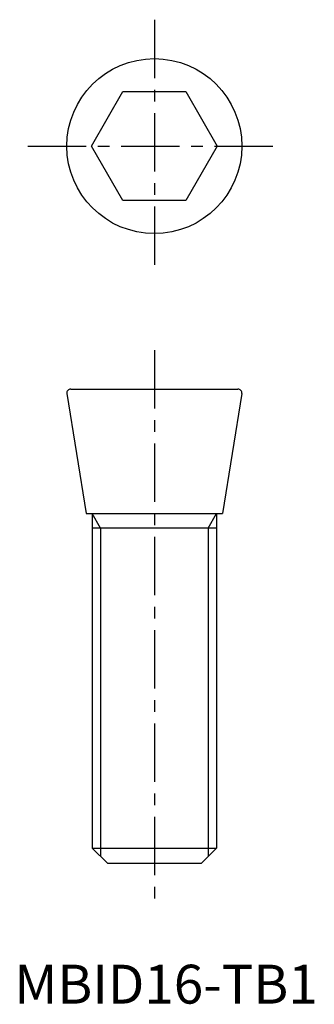
# Model space of a CAD drawing. Extents: x 1 to 39, y 0 to 126.
import ezdxf

# ---------------------------------------------------------------- set-up
doc = ezdxf.new("R2010")
doc.units = 0
doc.header["$MEASUREMENT"] = 0
doc.linetypes.add('CENTER', pattern=[12, 7.5, -1.5, 1.5, -1.5])
doc.layers.get('0').update_dxf_attribs({"linetype": 'CONTINUOUS'})
doc.layers.add('1', color=1, linetype='CENTER')
doc.layers.add('3', color=3, linetype='CONTINUOUS')
doc.styles.add('Standard1', font='arial.ttf')

msp = doc.modelspace()

# ---------------------------------------------------------------- linework, layer by layer
for p, q in [((9.92, 110.25), (13.96, 117.25)), ((13.96, 117.25), (22.04, 117.25)), ((22.04, 117.25), (26.08, 110.25)), ((13.96, 103.25), (9.92, 110.25)), ((26.08, 110.25), (22.04, 103.25)), ((22.04, 103.25), (13.96, 103.25)), ((7.25, 79), (28.75, 79)), ((6.76, 78.42), (9.25, 63)), ((29.24, 78.42), (26.75, 63)), ((9.25, 63), (26.75, 63)), ((10, 63), (10, 20)), ((26, 63), (26, 20)), ((10, 20), (26, 20)), ((12, 18), (10, 20)), ((26, 20), (24, 18)), ((24, 18), (12, 18))]:
    msp.add_line(p, q)
msp.add_circle((18, 110.25), 11.25)
for centre, start, end in [((7.25, 78.5), 90, 188.8807), ((28.75, 78.5), 351.1193, 90)]:
    msp.add_arc(centre, 0.5, start, end)
at = {"layer": '1'}
for p, q in [((18, 126.5), (18, 94)), ((1.75, 110.25), (34.25, 110.25)), ((18, 84), (18, 13))]:
    msp.add_line(p, q, dxfattribs=at)
at = {"layer": '3'}
for p, q in [((11.08, 61.13), (10, 63)), ((24.92, 61.13), (26, 63)), ((26, 61.13), (10, 61.13)), ((11.08, 61.13), (11.08, 18.92)), ((24.92, 61.13), (24.92, 18.92))]:
    msp.add_line(p, q, dxfattribs=at)

# ---------------------------------------------------------------- texts
at = {"color": 3, "style": 'Standard1'}
msp.add_text('MBID16-TB1', height=5, dxfattribs=at).set_placement((0, 0))

doc.saveas('drawing.dxf')
